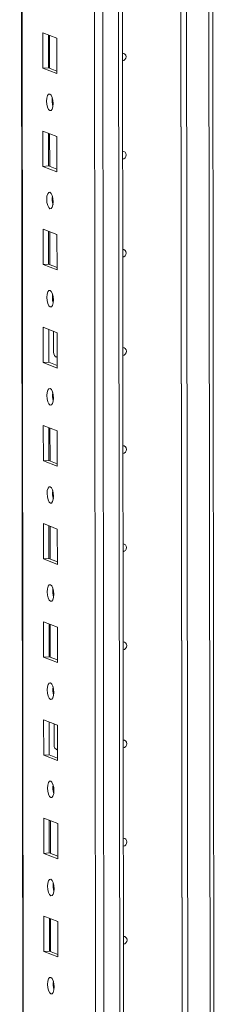
# Model space of a CAD drawing. Units: millimetres. Extents: x -46 to 11535, y -77 to 11549.
# Drawn here: x 9909 to 9958, y 3280 to 3527 of the extents above; entities that cross this region are included whole.
import ezdxf

# ---------------------------------------------------------------- set-up
doc = ezdxf.new("R2010")
doc.units = ezdxf.units.MM

msp = doc.modelspace()

# ---------------------------------------------------------------- linework, layer by layer
at = {"color": 8, "linetype": 'Continuous', "lineweight": 15}
for p, q in [((9932.111, 1862.354), (9929.65, 3933.538)), ((9933.613, 3933.821), (9936.074, 1862.634)), ((9911.857, 1869.586), (9909.405, 3932.369)), ((9956.446, 3813.88), (9957.166, 3208.33)), ((9918.584, 3442.65), (9918.675, 3442.615)), ((9918.701, 3344.019), (9918.792, 3343.984))]:
    msp.add_line(p, q, dxfattribs=at)
at = {"color": 7, "linetype": 'Continuous', "lineweight": 15}
for p, q in [((9909.28, 3932.361), (9911.732, 1869.688)), ((9927.592, 3901.68), (9929.978, 1894.548)), ((9935.474, 3191.926), (9934.736, 3813.209)), ((9950.178, 3192.896), (9949.44, 3813.415)), ((9949.449, 3813.415), (9950.187, 3192.899)), ((9950.832, 3813.507), (9951.569, 3193.341)), ((9958.145, 3208.57), (9957.433, 3808.005)), ((9915.087, 3524.055), (9918.58, 3522.691)), ((9915.098, 3515.178), (9915.087, 3524.055)), ((9916.471, 3523.515), (9916.48, 3515.276)), ((9916.775, 3515.161), (9916.766, 3523.4)), ((9918.58, 3522.691), (9918.59, 3513.814)), ((9916.48, 3515.276), (9915.098, 3515.178)), ((9916.48, 3515.276), (9918.589, 3514.452)), ((9918.59, 3513.814), (9915.098, 3515.178)), ((9915.117, 3499.398), (9918.609, 3498.034)), ((9915.127, 3490.521), (9915.117, 3499.398)), ((9916.5, 3498.857), (9916.51, 3490.618)), ((9916.805, 3490.503), (9916.795, 3498.742)), ((9918.609, 3498.034), (9918.619, 3489.157)), ((9916.51, 3490.618), (9915.127, 3490.521)), ((9916.51, 3490.618), (9918.619, 3489.795)), ((9918.619, 3489.157), (9915.127, 3490.521)), ((9915.146, 3474.74), (9918.638, 3473.376)), ((9915.157, 3465.863), (9915.146, 3474.74)), ((9916.529, 3474.2), (9916.539, 3465.961)), ((9916.834, 3465.846), (9916.824, 3474.084)), ((9918.638, 3473.376), (9918.649, 3464.499)), ((9916.539, 3465.961), (9915.157, 3465.863)), ((9918.649, 3464.499), (9915.157, 3465.863)), ((9916.539, 3465.961), (9918.648, 3465.137)), ((9915.175, 3450.082), (9918.667, 3448.718)), ((9915.186, 3441.205), (9915.175, 3450.082)), ((9916.559, 3449.542), (9916.568, 3441.303)), ((9917.782, 3443.804), (9917.776, 3449.067)), ((9918.667, 3448.718), (9918.678, 3439.842)), ((9916.568, 3441.303), (9915.186, 3441.205)), ((9918.678, 3439.842), (9915.186, 3441.205)), ((9916.568, 3441.303), (9918.677, 3440.479)), ((9918.342, 3442.656), (9918.584, 3442.65)), ((9918.584, 3442.65), (9918.675, 3442.656)), ((9915.205, 3425.425), (9918.697, 3424.061)), ((9915.215, 3416.548), (9915.205, 3425.425)), ((9916.588, 3424.884), (9916.598, 3416.645)), ((9916.893, 3416.53), (9916.883, 3424.769)), ((9918.697, 3424.061), (9918.707, 3415.184)), ((9916.598, 3416.645), (9915.215, 3416.548)), ((9918.707, 3415.184), (9915.215, 3416.548)), ((9916.598, 3416.645), (9918.707, 3415.822)), ((9915.234, 3400.767), (9918.726, 3399.403)), ((9915.245, 3391.89), (9915.234, 3400.767)), ((9916.617, 3400.227), (9916.627, 3391.988)), ((9916.922, 3391.873), (9916.912, 3400.112)), ((9918.726, 3399.403), (9918.737, 3390.526)), ((9916.627, 3391.988), (9915.245, 3391.89)), ((9918.737, 3390.526), (9915.245, 3391.89)), ((9916.627, 3391.988), (9918.736, 3391.164)), ((9915.263, 3376.109), (9918.755, 3374.745)), ((9915.274, 3367.233), (9915.263, 3376.109)), ((9916.647, 3375.569), (9916.656, 3367.33)), ((9916.951, 3367.215), (9916.941, 3375.454)), ((9918.755, 3374.745), (9918.766, 3365.869)), ((9916.656, 3367.33), (9915.274, 3367.233)), ((9918.766, 3365.869), (9915.274, 3367.233)), ((9916.656, 3367.33), (9918.765, 3366.506)), ((9915.293, 3351.452), (9918.785, 3350.088)), ((9915.303, 3342.575), (9915.293, 3351.452)), ((9916.676, 3350.911), (9916.686, 3342.673)), ((9917.899, 3345.174), (9917.893, 3350.436)), ((9918.785, 3350.088), (9918.795, 3341.211)), ((9916.686, 3342.673), (9915.303, 3342.575)), ((9918.795, 3341.211), (9915.303, 3342.575)), ((9916.686, 3342.673), (9918.794, 3341.849)), ((9918.459, 3344.025), (9918.701, 3344.019)), ((9918.701, 3344.019), (9918.792, 3344.026)), ((9915.322, 3326.794), (9918.814, 3325.43)), ((9915.332, 3317.917), (9915.322, 3326.794)), ((9916.705, 3326.254), (9916.715, 3318.015)), ((9917.01, 3317.9), (9917, 3326.139)), ((9918.814, 3325.43), (9918.825, 3316.553)), ((9916.715, 3318.015), (9915.332, 3317.917)), ((9918.825, 3316.553), (9915.332, 3317.917)), ((9916.715, 3318.015), (9918.824, 3317.191)), ((9915.351, 3302.136), (9918.843, 3300.772)), ((9915.362, 3293.26), (9915.351, 3302.136)), ((9916.734, 3301.596), (9916.744, 3293.357)), ((9917.039, 3293.242), (9917.029, 3301.481)), ((9918.843, 3300.772), (9918.854, 3291.896)), ((9916.744, 3293.357), (9915.362, 3293.26)), ((9918.854, 3291.896), (9915.362, 3293.26)), ((9916.744, 3293.357), (9918.853, 3292.534))]:
    msp.add_line(p, q, dxfattribs=at)
at = {"color": 7, "linetype": 'Continuous', "lineweight": 15, "flags": 128}
for points in [[(9935.085, 3518.972), (9935.405, 3518.92), (9935.704, 3518.727), (9935.904, 3518.421), (9935.975, 3518.049), (9935.905, 3517.666), (9935.705, 3517.332), (9935.407, 3517.097), (9935.088, 3517)], [(9916.851, 3508.677), (9917.163, 3508.398), (9917.428, 3507.846), (9917.605, 3507.105), (9917.668, 3506.288), (9917.607, 3505.519), (9917.431, 3504.916), (9917.168, 3504.571), (9916.856, 3504.535), (9916.544, 3504.814), (9916.279, 3505.366), (9916.102, 3506.107), (9916.039, 3506.924), (9916.1, 3507.693), (9916.276, 3508.296), (9916.539, 3508.641), (9916.851, 3508.677)], [(9935.115, 3494.314), (9935.434, 3494.262), (9935.733, 3494.07), (9935.933, 3493.764), (9936.004, 3493.391), (9935.934, 3493.009), (9935.735, 3492.675), (9935.436, 3492.44), (9935.117, 3492.343)], [(9916.88, 3484.02), (9917.192, 3483.74), (9917.457, 3483.188), (9917.635, 3482.447), (9917.698, 3481.63), (9917.636, 3480.862), (9917.461, 3480.259), (9917.197, 3479.913), (9916.885, 3479.877), (9916.573, 3480.157), (9916.308, 3480.709), (9916.131, 3481.45), (9916.068, 3482.267), (9916.129, 3483.035), (9916.305, 3483.638), (9916.569, 3483.984), (9916.88, 3484.02)], [(9935.144, 3469.656), (9935.463, 3469.605), (9935.762, 3469.412), (9935.963, 3469.106), (9936.033, 3468.733), (9935.963, 3468.351), (9935.764, 3468.017), (9935.465, 3467.782), (9935.146, 3467.685)], [(9916.91, 3459.362), (9917.222, 3459.082), (9917.486, 3458.53), (9917.664, 3457.789), (9917.727, 3456.972), (9917.666, 3456.204), (9917.49, 3455.601), (9917.226, 3455.255), (9916.915, 3455.219), (9916.603, 3455.499), (9916.338, 3456.051), (9916.16, 3456.792), (9916.097, 3457.609), (9916.158, 3458.377), (9916.334, 3458.98), (9916.598, 3459.326), (9916.91, 3459.362)], [(9935.173, 3444.999), (9935.492, 3444.947), (9935.792, 3444.754), (9935.992, 3444.448), (9936.062, 3444.076), (9935.993, 3443.693), (9935.793, 3443.359), (9935.495, 3443.124), (9935.176, 3443.028)], [(9916.939, 3434.704), (9917.251, 3434.425), (9917.516, 3433.873), (9917.693, 3433.132), (9917.756, 3432.315), (9917.695, 3431.546), (9917.519, 3430.943), (9917.255, 3430.598), (9916.944, 3430.562), (9916.632, 3430.841), (9916.367, 3431.394), (9916.189, 3432.134), (9916.127, 3432.951), (9916.188, 3433.72), (9916.363, 3434.323), (9916.627, 3434.668), (9916.939, 3434.704)], [(9917.522, 3432.678), (9917.548, 3432.709), (9917.725, 3432.892)], [(9935.202, 3420.341), (9935.522, 3420.289), (9935.821, 3420.097), (9936.021, 3419.791), (9936.092, 3419.418), (9936.022, 3419.036), (9935.823, 3418.702), (9935.524, 3418.467), (9935.205, 3418.37)], [(9916.968, 3410.047), (9917.28, 3409.767), (9917.545, 3409.215), (9917.723, 3408.474), (9917.785, 3407.657), (9917.724, 3406.889), (9917.549, 3406.286), (9917.285, 3405.94), (9916.973, 3405.904), (9916.661, 3406.184), (9916.396, 3406.736), (9916.219, 3407.477), (9916.156, 3408.294), (9916.217, 3409.062), (9916.393, 3409.665), (9916.657, 3410.011), (9916.968, 3410.047)], [(9935.232, 3395.684), (9935.551, 3395.632), (9935.85, 3395.439), (9936.05, 3395.133), (9936.121, 3394.761), (9936.051, 3394.378), (9935.852, 3394.044), (9935.553, 3393.809), (9935.234, 3393.712)], [(9916.998, 3385.389), (9917.31, 3385.11), (9917.574, 3384.557), (9917.752, 3383.816), (9917.815, 3383), (9917.754, 3382.231), (9917.578, 3381.628), (9917.314, 3381.282), (9917.002, 3381.247), (9916.69, 3381.526), (9916.426, 3382.078), (9916.248, 3382.819), (9916.185, 3383.636), (9916.246, 3384.404), (9916.422, 3385.007), (9916.686, 3385.353), (9916.998, 3385.389)], [(9935.261, 3371.026), (9935.58, 3370.974), (9935.88, 3370.781), (9936.08, 3370.475), (9936.15, 3370.103), (9936.081, 3369.721), (9935.881, 3369.386), (9935.583, 3369.152), (9935.263, 3369.055)], [(9917.027, 3360.731), (9917.339, 3360.452), (9917.604, 3359.9), (9917.781, 3359.159), (9917.844, 3358.342), (9917.783, 3357.573), (9917.607, 3356.97), (9917.343, 3356.625), (9917.032, 3356.589), (9916.72, 3356.868), (9916.455, 3357.421), (9916.277, 3358.162), (9916.214, 3358.978), (9916.276, 3359.747), (9916.451, 3360.35), (9916.715, 3360.696), (9917.027, 3360.731)], [(9935.29, 3346.368), (9935.61, 3346.316), (9935.909, 3346.124), (9936.109, 3345.818), (9936.18, 3345.445), (9936.11, 3345.063), (9935.911, 3344.729), (9935.612, 3344.494), (9935.293, 3344.397)], [(9917.056, 3336.074), (9917.368, 3335.794), (9917.633, 3335.242), (9917.81, 3334.501), (9917.873, 3333.684), (9917.812, 3332.916), (9917.636, 3332.313), (9917.373, 3331.967), (9917.061, 3331.931), (9916.749, 3332.211), (9916.484, 3332.763), (9916.307, 3333.504), (9916.244, 3334.321), (9916.305, 3335.089), (9916.481, 3335.692), (9916.744, 3336.038), (9917.056, 3336.074)], [(9917.639, 3334.048), (9917.665, 3334.078), (9917.842, 3334.261)], [(9935.32, 3321.711), (9935.639, 3321.659), (9935.938, 3321.466), (9936.138, 3321.16), (9936.209, 3320.788), (9936.139, 3320.405), (9935.94, 3320.071), (9935.641, 3319.836), (9935.322, 3319.739)], [(9917.085, 3311.416), (9917.397, 3311.137), (9917.662, 3310.584), (9917.84, 3309.843), (9917.903, 3309.027), (9917.842, 3308.258), (9917.666, 3307.655), (9917.402, 3307.309), (9917.09, 3307.274), (9916.778, 3307.553), (9916.513, 3308.105), (9916.336, 3308.846), (9916.273, 3309.663), (9916.334, 3310.432), (9916.51, 3311.034), (9916.774, 3311.38), (9917.085, 3311.416)], [(9935.349, 3297.053), (9935.668, 3297.001), (9935.968, 3296.808), (9936.168, 3296.502), (9936.238, 3296.13), (9936.169, 3295.748), (9935.969, 3295.414), (9935.67, 3295.179), (9935.351, 3295.082)], [(9917.115, 3286.758), (9917.427, 3286.479), (9917.692, 3285.927), (9917.869, 3285.186), (9917.932, 3284.369), (9917.871, 3283.601), (9917.695, 3282.998), (9917.431, 3282.652), (9917.12, 3282.616), (9916.808, 3282.895), (9916.543, 3283.448), (9916.365, 3284.189), (9916.302, 3285.005), (9916.363, 3285.774), (9916.539, 3286.377), (9916.803, 3286.723), (9917.115, 3286.758)]]:
    msp.add_lwpolyline(points, dxfattribs=at)
at = {"color": 7, "linetype": 'Continuous', "lineweight": 15}
for centre, radius, start, end in [((9922.545, 3507.008), 5.124, 172.07308, 196.00231), ((9922.574, 3482.35), 5.124, 172.07308, 196.00231), ((9922.603, 3457.692), 5.124, 172.07308, 196.00231), ((9919.145, 3443.765), 1.364, 178.32634, 249.83222), ((9922.633, 3433.035), 5.124, 172.07308, 196.00231), ((9922.662, 3408.377), 5.124, 172.07283, 196.00256), ((9922.691, 3383.719), 5.124, 172.07284, 196.00255), ((9922.72, 3359.062), 5.124, 172.07332, 196.00207), ((9919.262, 3345.134), 1.364, 178.32634, 249.83222), ((9922.75, 3334.404), 5.124, 172.07308, 196.00231), ((9922.779, 3309.747), 5.124, 172.07286, 196.00253), ((9922.808, 3285.089), 5.124, 172.07308, 196.00231)]:
    msp.add_arc(centre, radius, start, end, dxfattribs=at)

doc.saveas('drawing.dxf')
